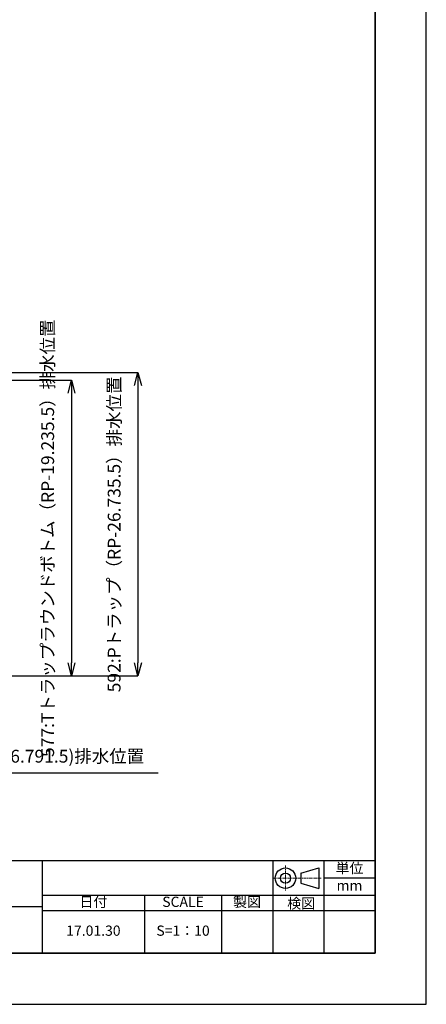
# Model space of a CAD drawing. Units: millimetres. Extents: x 3415 to 8400, y -6191 to 2970.
# Drawn here: x 7606 to 8400, y 0 to 1922 of the extents above; entities that cross this region are included whole.
import ezdxf
from ezdxf.enums import TextEntityAlignment as Align

# ---------------------------------------------------------------- set-up
doc = ezdxf.new("R2010")
doc.units = ezdxf.units.MM
doc.linetypes.add('CENTER1', pattern=[10, 6.25, -1.25, 1.25, -1.25])
doc.layers.add('_0-0_', color=7, linetype='Continuous')
for name, color, linetype, lineweight in [('中心線', 1, 'CENTER1', 15), ('図面枠', 6, 'Continuous', 25), ('寸法線', 3, 'Continuous', 15), ('文字', 4, 'Continuous', 15)]:
    doc.layers.add(name, color=color, linetype=linetype, lineweight=lineweight)
doc.styles.add('japanese', font='romans.shx', dxfattribs={"bigfont": 'bigfont.shx'})
doc.dimstyles.new('KIHON', dxfattribs={"dimscale": 10, "dimtxt": 2.5, "dimasz": 2.5, "dimexe": 0, "dimexo": 2, "dimgap": 1, "dimtad": 1, "dimdec": 0, "dimdsep": 46, "dimtxsty": 'japanese', "dimblk": 'OPEN30', "dimcen": 2.5, "dimadec": 0, "dimazin": 0, "dimtfac": 1, "dimtdec": 0, "dimtmove": 0, "dimatfit": 0, "dimfxl": 1, "dimarcsym": 0})

# ---------------------------------------------------------------- blocks, each defined once
blk = doc.blocks.new('_Open30')
at = {"color": 0, "linetype": 'ByBlock', "lineweight": -2}
for p, q in [((-1, 0.268), (0, 0)), ((0, 0), (-1, -0.268)), ((0, 0), (-1, 0))]:
    blk.add_line(p, q, dxfattribs=at)
blk = doc.blocks.new('*D141')
at = {"layer": 'Defpoints', "color": 0, "transparency": 16777216}
for p in [(7461.2, 1218.4), (7454.1, 641.4), (7707.2, 641.4)]:
    blk.add_point(p, dxfattribs=at)
at = {"layer": '寸法線', "color": 0, "lineweight": -2, "transparency": 16777216}
for p, q in [((7481.2, 1218.4), (7707.2, 1218.4)), ((7707.2, 1193.4), (7707.2, 666.4)), ((7474.1, 641.4), (7707.2, 641.4))]:
    blk.add_line(p, q, dxfattribs=at)
at = {"layer": '寸法線', "color": 0, "lineweight": -2, "transparency": 16777216, "xscale": 25, "yscale": 25, "zscale": 25}
for p, rotation in [((7707.2, 1218.4), 90), ((7707.2, 641.4), 270)]:
    blk.add_blockref('_Open30', p, dxfattribs=dict(at, rotation=rotation))
at = {"layer": '寸法線', "color": 0, "lineweight": 9, "transparency": 16777216, "insert": (7663.9, 909.9), "char_height": 25, "width": 585.621, "attachment_point": 5, "rotation": 90, "style": 'japanese'}
blk.add_mtext('577:Tトラップラウンドボトム（RP-19.235.5）排水位置', dxfattribs=at)
blk = doc.blocks.new('*D142')
at = {"layer": 'Defpoints', "color": 0, "transparency": 16777216}
for p in [(7464.6, 1233.4), (7452.5, 641.4), (7837, 641.4)]:
    blk.add_point(p, dxfattribs=at)
at = {"layer": '寸法線', "color": 0, "lineweight": -2, "transparency": 16777216}
for p, q in [((7484.6, 1233.4), (7837, 1233.4)), ((7837, 1208.4), (7837, 666.4)), ((7472.5, 641.4), (7837, 641.4))]:
    blk.add_line(p, q, dxfattribs=at)
at = {"layer": '寸法線', "color": 0, "lineweight": -2, "transparency": 16777216, "xscale": 25, "yscale": 25, "zscale": 25}
for p, rotation in [((7837, 1233.4), 90), ((7837, 641.4), 270)]:
    blk.add_blockref('_Open30', p, dxfattribs=dict(at, rotation=rotation))
at = {"layer": '寸法線', "color": 0, "lineweight": 9, "transparency": 16777216, "insert": (7793.7, 917.4), "char_height": 25, "width": 488.858, "attachment_point": 5, "rotation": 90, "style": 'japanese'}
blk.add_mtext('592:Pトラップ（RP-26.735.5）排水位置', dxfattribs=at)
blk = doc.blocks.new('*D143')
at = {"layer": 'Defpoints', "color": 0, "linetype": 'Continuous', "transparency": 16777216}
for p in [(7015, 557.1), (7179, 557.1), (7179, 452.1)]:
    blk.add_point(p, dxfattribs=at)
at = {"layer": '寸法線', "color": 0, "linetype": 'Continuous', "lineweight": -2, "transparency": 16777216}
for p, q in [((7015, 537.1), (7015, 452.1)), ((7179, 537.1), (7179, 452.1)), ((6990, 452.1), (6965, 452.1)), ((7015, 452.1), (7179, 452.1)), ((7204, 452.1), (7876.6, 452.1))]:
    blk.add_line(p, q, dxfattribs=at)
at = {"layer": '寸法線', "color": 0, "linetype": 'Continuous', "lineweight": -2, "transparency": 16777216, "xscale": 25, "yscale": 25, "zscale": 25}
blk.add_blockref('_Open30', (7015, 452.1), dxfattribs=at)
at = {"layer": '寸法線', "color": 0, "linetype": 'Continuous', "lineweight": -2, "transparency": 16777216, "xscale": 25, "yscale": 25, "zscale": 25, "rotation": 180}
blk.add_blockref('_Open30', (7179, 452.1), dxfattribs=at)
at = {"layer": '寸法線', "color": 0, "linetype": 'Continuous', "lineweight": 9, "transparency": 16777216, "insert": (7552.8, 481.1), "char_height": 25, "attachment_point": 5, "style": 'japanese'}
blk.add_mtext('164:Sトラップ（RP-26.791.5)排水位置', dxfattribs=at)

msp = doc.modelspace()

# ---------------------------------------------------------------- linework, layer by layer
at = {"layer": '_0-0_', "color": 2, "linetype": 'Continuous'}
for p, q in [((8155, 256.2), (8190, 266.2)), ((8155, 256.2), (8155, 236.2)), ((8190, 266.2), (8190, 226.2)), ((8155, 236.2), (8190, 226.2))]:
    msp.add_line(p, q, dxfattribs=at)
for radius in [20, 10]:
    msp.add_circle((8125, 246.2), radius, dxfattribs=at)
at = {"layer": 'Defpoints'}
msp.add_line((4200, 0), (8400, 0), dxfattribs=at)
msp.add_lwpolyline([(8400, 0), (8400, 2970)], dxfattribs=at)
at = {"layer": '中心線', "lineweight": 0}
for p, q in [((8125, 271.2), (8125, 221.2)), ((8100, 246.2), (8195, 246.2))]:
    msp.add_line(p, q, dxfattribs=at)
at = {"layer": '図面枠', "linetype": 'Continuous', "lineweight": 35}
for q in [(8300, 2870), (4300, 100)]:
    msp.add_line((8300, 100), q, dxfattribs=at)
at = {"layer": '図面枠', "linetype": 'Continuous'}
for p, q in [((8300, 280), (6375.5, 280)), ((7650, 280), (7650, 100)), ((8100, 280), (8100, 100)), ((8200, 280), (8200, 100)), ((8300, 246.2), (8200, 246.2)), ((8300, 212.5), (7650, 212.5)), ((7850, 212.5), (7850, 100)), ((8000, 212.5), (8000, 100)), ((7650, 190), (6975.5, 190)), ((8300, 182.5), (7650, 182.5))]:
    msp.add_line(p, q, dxfattribs=at)

# ---------------------------------------------------------------- texts
at = {"layer": '文字', "lineweight": 15, "style": 'japanese'}
for s, p in [('単位', (8250, 263.1)), ('mm', (8250, 229.4)), ('日付', (7750, 197.5)), ('製図', (8050, 197.5)), ('SCALE', (7925, 197.5)), ('17.01.30', (7750, 141.2)), ('S=1：10', (7925, 141.2))]:
    msp.add_text(s, height=20, dxfattribs=at).set_placement(p, align=Align.MIDDLE)
msp.add_text('検図', height=20, dxfattribs=at).set_placement((8128.4, 187))

# ---------------------------------------------------------------- dimensions: what is measured, and where the dimension line sits
at = {"layer": '寸法線', "lineweight": 9}
for base, p1, p2, text, picture, middle in [((7707.2, 641.4), (7461.2, 1218.4), (7454.1, 641.4), '<>:Tトラップラウンドボトム（RP-19.235.5）排水位置', '*D141', (7707.2, 909.9)), ((7837, 641.4), (7464.6, 1233.4), (7452.5, 641.4), '<>:Pトラップ（RP-26.735.5）排水位置', '*D142', (7837, 917.4))]:
    dim = msp.add_linear_dim(base=base, p1=p1, p2=p2, angle=90, text=text, dimstyle='KIHON', dxfattribs=at)
    dim.commit()
    dim.dimension.update_dxf_attribs({"geometry": picture, "text_midpoint": middle, "dimtype": 160})
at = {"layer": '寸法線', "linetype": 'Continuous', "lineweight": 9}
dim = msp.add_linear_dim(base=(7179, 452.1), p1=(7015, 557.1), p2=(7179, 557.1), text='<>:Sトラップ（RP-26.791.5)排水位置', dimstyle='KIHON', dxfattribs=at)
dim.commit()
dim.dimension.update_dxf_attribs({"geometry": '*D143', "text_midpoint": (7552.8, 481.1)})

doc.saveas('drawing.dxf')
